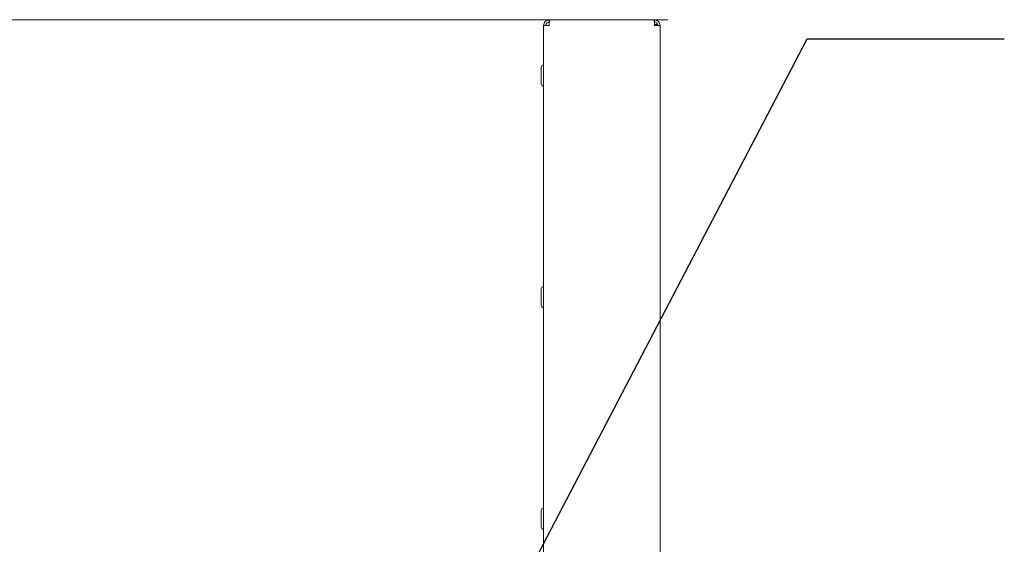
# Paper-space layout 'Blatt3' of a CAD drawing. Units: millimetres. Extents: x 5 to 415, y 5 to 292.
# Drawn here: x 241 to 273, y 183 to 200 of the extents above; entities that cross this region are included whole.
import ezdxf

# ---------------------------------------------------------------- set-up
doc = ezdxf.new("R2010")
doc.units = ezdxf.units.MM
doc.layers.add('BEMAßUNG', color=96, linetype='Continuous')

psp = doc.layouts.new('Blatt3')

# ---------------------------------------------------------------- linework, layer by layer
at = {"color": 7, "linetype": 'Continuous', "lineweight": 15}
for p, q in [((262.10687, 200.13262), (41.23239, 200.13262)), ((258.3482, 200.13262), (258.3482, 200.06119)), ((261.74106, 200.13262), (261.74106, 200.06119)), ((258.16963, 199.95405), (258.16963, 153.88262)), ((258.16963, 199.95405), (258.3482, 199.95405)), ((261.77677, 199.98976), (261.73974, 199.98976)), ((261.74106, 199.95405), (261.91962, 199.95405)), ((261.77677, 199.98976), (261.8411, 199.98976)), ((261.77677, 199.95405), (261.77677, 199.98976)), ((261.8482, 199.95744), (261.8482, 199.95405)), ((261.91962, 153.88262), (261.91962, 199.95405)), ((258.09106, 198.3469), (258.09106, 198.60762)), ((258.09106, 198.08619), (258.09106, 198.3469)), ((258.09106, 191.20405), (258.09106, 191.46476)), ((258.09106, 190.94333), (258.09106, 191.20405)), ((258.09106, 184.06119), (258.09106, 184.3219)), ((258.09106, 183.80047), (258.09106, 184.06119))]:
    psp.add_line(p, q, dxfattribs=at)
for centre, radius, start, end in [((262.10687, 200.3469), 0.21429, 270, 287.031248), ((258.16963, 198.60762), 0.07857, 90, 180), ((258.16963, 198.08619), 0.07857, 180, 270), ((258.16963, 191.46476), 0.07857, 90, 180), ((258.16963, 190.94333), 0.07857, 180, 270), ((258.16963, 184.3219), 0.07857, 90, 180), ((258.16963, 183.80047), 0.07857, 180, 270)]:
    psp.add_arc(centre, radius, start, end, dxfattribs=at)
for points, knots in [([(258.16963, 199.95405), (258.17232, 199.97745), (258.17768, 200.02424), (258.21898, 200.08327), (258.278, 200.12456), (258.3248, 200.12993), (258.3482, 200.13262)], [0, 0, 0, 0, 0.24998765, 0.49999851, 0.75000938, 1, 1, 1, 1]), ([(258.24106, 199.95405), (258.24267, 199.96809), (258.24589, 199.99617), (258.27067, 200.03158), (258.30608, 200.05636), (258.33416, 200.05958), (258.3482, 200.06119)], [0, 0, 0, 0, 0.249994811, 0.500002463, 0.750010116, 1, 1, 1, 1]), ([(258.36336, 200.13262), (258.36209, 200.12993), (258.35957, 200.12456), (258.35578, 200.08327), (258.35199, 200.02424), (258.34946, 199.97745), (258.3482, 199.95405)], [0, 0, 0, 0, 0.25000336, 0.49999976, 0.75001307, 1, 1, 1, 1]), ([(261.74106, 199.95405), (261.73979, 199.97745), (261.73727, 200.02424), (261.73348, 200.08327), (261.72969, 200.12456), (261.72716, 200.12993), (261.7259, 200.13262)], [0, 0, 0, 0, 0.24998693, 0.50000024, 0.74999664, 1, 1, 1, 1]), ([(261.74106, 200.13262), (261.76446, 200.12993), (261.81125, 200.12456), (261.87028, 200.08327), (261.91157, 200.02424), (261.91694, 199.97745), (261.91962, 199.95405)], [0, 0, 0, 0, 0.24999062, 0.50000149, 0.75001235, 1, 1, 1, 1]), ([(261.74106, 200.06119), (261.7551, 200.05958), (261.78318, 200.05636), (261.81859, 200.03158), (261.84337, 199.99617), (261.84659, 199.96809), (261.8482, 199.95405)], [0, 0, 0, 0, 0.249989884, 0.499997537, 0.750005189, 1, 1, 1, 1])]:
    psp.add_open_spline(points, degree=3, knots=knots, dxfattribs=at)
at = {"layer": 'BEMAßUNG', "color": 96}
for p, q in [((256.09788, 179.28788), (266.65429, 199.5279)), ((266.65429, 199.5279), (273.00429, 199.5279))]:
    psp.add_line(p, q, dxfattribs=at)

doc.saveas('drawing.dxf')
